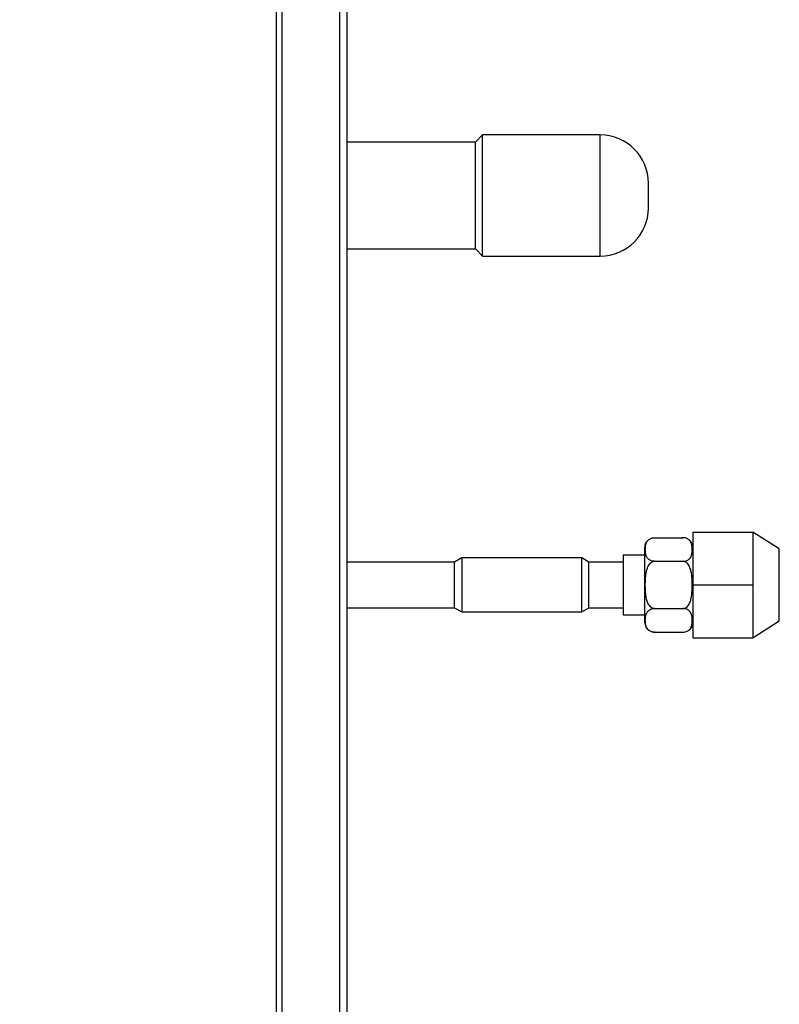
# Model space of a CAD drawing. Units: millimetres. Extents: x 816 to 6228, y 65 to 3925.
# Drawn here: x 1790 to 1947, y 1817 to 2020 of the extents above; entities that cross this region are included whole.
import ezdxf

# ---------------------------------------------------------------- set-up
doc = ezdxf.new("R2010")
doc.units = ezdxf.units.MM
doc.layers.add('LG-Product', color=3, linetype='Continuous')
doc.styles.add('GHS', font='Dotum.ttf')
doc.dimstyles.new('LG_DIM', dxfattribs={"dimtxt": 50, "dimasz": 40, "dimexe": 5, "dimexo": 20, "dimgap": 20, "dimtad": 1, "dimdec": 0, "dimzin": 0, "dimdsep": 46, "dimtxsty": 'GHS', "dimcen": 0.09, "dimclrd": 7, "dimclre": 7, "dimadec": 0, "dimazin": 0, "dimtfac": 1, "dimtdec": 0, "dimtofl": 0, "dimtmove": 0, "dimatfit": 0, "dimfxl": 0, "dimtolj": 1, "dimtzin": 0, "dimarcsym": 0})

# ---------------------------------------------------------------- blocks, each defined once
blk = doc.blocks.new('*D3')
at = {"color": 7, "lineweight": -2, "transparency": 16777216}
for p, q in [((1810.49, 2222.82), (2104.49, 2222.82)), ((2099.49, 2182.82), (2099.49, 1631.51)), ((1810.49, 1591.51), (2104.49, 1591.51))]:
    blk.add_line(p, q, dxfattribs=at)
at = {"color": 7, "lineweight": 70, "transparency": 16777216}
for points in [[(2092.82, 2182.82), (2106.16, 2182.82), (2099.49, 2222.82)], [(2092.82, 1631.51), (2106.16, 1631.51), (2099.49, 1591.51)]]:
    blk.add_solid(points, dxfattribs=at)
at = {"layer": 'Defpoints', "color": 0, "lineweight": 70, "transparency": 16777216}
for p in [(1790.49, 2222.82), (1790.49, 1591.51), (2099.49, 1591.51)]:
    blk.add_point(p, dxfattribs=at)
at = {"color": 0, "lineweight": 70, "transparency": 16777216, "insert": (2054.45, 1907.17), "char_height": 50, "attachment_point": 5, "rotation": 90, "style": 'GHS'}
blk.add_mtext('\\A1;631', dxfattribs=at)

msp = doc.modelspace()

# ---------------------------------------------------------------- linework, layer by layer
at = {"layer": 'LG-Product', "linetype": 'Continuous'}
for p, q in [((1857.99, 1623.22), (1857.99, 2210.43)), ((1856.5, 1623.22), (1856.5, 2208.94)), ((1843.42, 1628.18), (1843.42, 2207.95)), ((1844.61, 1643.04), (1844.61, 2207.95)), ((1885.93, 1996.09), (1884.45, 1994.61)), ((1910.21, 1996.09), (1885.93, 1996.09)), ((1885.93, 1971.12), (1885.93, 1996.09)), ((1910.21, 1971.12), (1910.21, 1996.09)), ((1884.45, 1994.61), (1857.99, 1994.61)), ((1884.45, 1972.61), (1884.45, 1994.61)), ((1920.12, 1981.03), (1920.12, 1986.18)), ((1857.99, 1972.61), (1884.45, 1972.61)), ((1884.45, 1972.61), (1885.93, 1971.12)), ((1885.93, 1971.12), (1910.21, 1971.12)), ((1929.28, 1914.24), (1929.28, 1903.33)), ((1929.28, 1914.24), (1941.67, 1914.24)), ((1941.67, 1914.24), (1941.67, 1908.79)), ((1947.12, 1910.77), (1941.67, 1914.24)), ((1921.36, 1913.06), (1927.3, 1913.06)), ((1919.37, 1895.59), (1919.37, 1911.08)), ((1947.12, 1895.9), (1947.12, 1910.77)), ((1880.17, 1908.05), (1857.99, 1908.05)), ((1881.63, 1908.89), (1880.17, 1908.05)), ((1880.17, 1898.62), (1880.17, 1908.05)), ((1881.63, 1908.89), (1881.63, 1897.78)), ((1906.41, 1908.89), (1881.63, 1908.89)), ((1906.41, 1897.78), (1906.41, 1908.89)), ((1907.87, 1908.05), (1906.41, 1908.89)), ((1914.91, 1908.05), (1907.87, 1908.05)), ((1907.87, 1898.62), (1907.87, 1908.05)), ((1914.91, 1909.5), (1914.91, 1897.17)), ((1919.37, 1909.5), (1914.91, 1909.5)), ((1921.36, 1908.2), (1927.3, 1908.2)), ((1941.67, 1908.79), (1941.67, 1903.33)), ((1929.28, 1903.33), (1929.28, 1892.43)), ((1929.28, 1903.33), (1941.67, 1903.33)), ((1941.67, 1903.33), (1941.67, 1897.88)), ((1857.99, 1898.62), (1880.17, 1898.62)), ((1880.17, 1898.62), (1881.63, 1897.78)), ((1906.41, 1897.78), (1907.87, 1898.62)), ((1907.87, 1898.62), (1914.91, 1898.62)), ((1921.36, 1898.47), (1927.3, 1898.47)), ((1941.67, 1897.88), (1941.67, 1892.43)), ((1881.63, 1897.78), (1906.41, 1897.78)), ((1914.91, 1897.17), (1919.37, 1897.17)), ((1941.67, 1892.43), (1947.12, 1895.9)), ((1921.36, 1893.61), (1927.3, 1893.61)), ((1927.35, 1893.61), (1927.4, 1893.61)), ((1929.28, 1892.43), (1941.67, 1892.43))]:
    msp.add_line(p, q, dxfattribs=at)
for points in [[(1921.36, 1908.2), (1921.13, 1908.21), (1920.91, 1908.25), (1920.72, 1908.31), (1920.54, 1908.38), (1920.39, 1908.46), (1920.25, 1908.55), (1920.14, 1908.65), (1920.03, 1908.75), (1919.95, 1908.86), (1919.87, 1908.96), (1919.81, 1909.07), (1919.75, 1909.18), (1919.7, 1909.29), (1919.66, 1909.4), (1919.63, 1909.51), (1919.6, 1909.62), (1919.57, 1909.73), (1919.55, 1909.85), (1919.54, 1909.96), (1919.52, 1910.07), (1919.51, 1910.18), (1919.5, 1910.29), (1919.5, 1910.41), (1919.49, 1910.52), (1919.49, 1910.63), (1919.49, 1910.74), (1919.5, 1910.86), (1919.5, 1910.97), (1919.51, 1911.08), (1919.52, 1911.2), (1919.54, 1911.31), (1919.55, 1911.42), (1919.57, 1911.53), (1919.6, 1911.64), (1919.63, 1911.75), (1919.66, 1911.87), (1919.71, 1911.98), (1919.75, 1912.09), (1919.81, 1912.2), (1919.88, 1912.3), (1919.95, 1912.41), (1920.04, 1912.51), (1920.14, 1912.61), (1920.26, 1912.71), (1920.39, 1912.8), (1920.55, 1912.88), (1920.72, 1912.96), (1920.92, 1913.01), (1921.13, 1913.05), (1921.36, 1913.06)], [(1927.3, 1908.2), (1927.53, 1908.21), (1927.74, 1908.25), (1927.94, 1908.31), (1928.12, 1908.38), (1928.27, 1908.46), (1928.4, 1908.55), (1928.52, 1908.65), (1928.62, 1908.75), (1928.71, 1908.86), (1928.78, 1908.96), (1928.85, 1909.07), (1928.91, 1909.18), (1928.95, 1909.29), (1928.99, 1909.4), (1929.03, 1909.51), (1929.06, 1909.62), (1929.08, 1909.73), (1929.1, 1909.85), (1929.12, 1909.96), (1929.13, 1910.07), (1929.15, 1910.18), (1929.15, 1910.29), (1929.16, 1910.41), (1929.16, 1910.52), (1929.16, 1910.63), (1929.16, 1910.74), (1929.16, 1910.86), (1929.15, 1910.97), (1929.14, 1911.08), (1929.13, 1911.2), (1929.12, 1911.31), (1929.1, 1911.42), (1929.08, 1911.53), (1929.06, 1911.64), (1929.03, 1911.75), (1928.99, 1911.87), (1928.95, 1911.98), (1928.9, 1912.09), (1928.85, 1912.2), (1928.78, 1912.3), (1928.7, 1912.41), (1928.62, 1912.51), (1928.51, 1912.61), (1928.4, 1912.71), (1928.26, 1912.8), (1928.11, 1912.88), (1927.94, 1912.96), (1927.74, 1913.01), (1927.53, 1913.05), (1927.3, 1913.06)], [(1921.36, 1898.47), (1921.13, 1898.5), (1920.91, 1898.57), (1920.72, 1898.69), (1920.54, 1898.83), (1920.39, 1899), (1920.25, 1899.18), (1920.14, 1899.37), (1920.04, 1899.58), (1919.95, 1899.79), (1919.87, 1900), (1919.81, 1900.21), (1919.75, 1900.43), (1919.7, 1900.65), (1919.66, 1900.88), (1919.63, 1901.1), (1919.6, 1901.32), (1919.57, 1901.55), (1919.55, 1901.77), (1919.53, 1902), (1919.52, 1902.22), (1919.51, 1902.45), (1919.5, 1902.67), (1919.5, 1902.9), (1919.49, 1903.13), (1919.49, 1903.35), (1919.49, 1903.58), (1919.5, 1903.8), (1919.5, 1904.03), (1919.51, 1904.25), (1919.52, 1904.47), (1919.54, 1904.7), (1919.55, 1904.92), (1919.57, 1905.14), (1919.6, 1905.37), (1919.63, 1905.59), (1919.66, 1905.81), (1919.71, 1906.03), (1919.75, 1906.25), (1919.81, 1906.47), (1919.88, 1906.68), (1919.95, 1906.89), (1920.04, 1907.1), (1920.14, 1907.3), (1920.26, 1907.49), (1920.39, 1907.68), (1920.55, 1907.84), (1920.72, 1907.99), (1920.92, 1908.1), (1921.13, 1908.17), (1921.36, 1908.2)], [(1927.3, 1898.47), (1927.53, 1898.5), (1927.74, 1898.57), (1927.94, 1898.69), (1928.11, 1898.83), (1928.27, 1899), (1928.4, 1899.18), (1928.52, 1899.37), (1928.62, 1899.58), (1928.71, 1899.79), (1928.78, 1900), (1928.85, 1900.21), (1928.9, 1900.43), (1928.95, 1900.65), (1928.99, 1900.88), (1929.03, 1901.1), (1929.06, 1901.32), (1929.08, 1901.55), (1929.1, 1901.77), (1929.12, 1902), (1929.13, 1902.22), (1929.15, 1902.45), (1929.15, 1902.67), (1929.16, 1902.9), (1929.16, 1903.13), (1929.16, 1903.35), (1929.16, 1903.58), (1929.16, 1903.8), (1929.15, 1904.03), (1929.14, 1904.25), (1929.13, 1904.47), (1929.12, 1904.7), (1929.1, 1904.92), (1929.08, 1905.14), (1929.06, 1905.37), (1929.03, 1905.59), (1928.99, 1905.81), (1928.95, 1906.03), (1928.9, 1906.25), (1928.85, 1906.47), (1928.78, 1906.68), (1928.7, 1906.89), (1928.62, 1907.1), (1928.52, 1907.3), (1928.4, 1907.49), (1928.26, 1907.68), (1928.11, 1907.84), (1927.94, 1907.99), (1927.74, 1908.1), (1927.53, 1908.17), (1927.3, 1908.2)], [(1921.36, 1893.61), (1921.13, 1893.62), (1920.91, 1893.66), (1920.72, 1893.72), (1920.54, 1893.79), (1920.39, 1893.87), (1920.25, 1893.96), (1920.14, 1894.06), (1920.03, 1894.16), (1919.95, 1894.27), (1919.87, 1894.37), (1919.81, 1894.48), (1919.75, 1894.59), (1919.7, 1894.7), (1919.66, 1894.81), (1919.63, 1894.92), (1919.6, 1895.03), (1919.57, 1895.14), (1919.55, 1895.26), (1919.54, 1895.37), (1919.52, 1895.48), (1919.51, 1895.59), (1919.5, 1895.7), (1919.5, 1895.82), (1919.49, 1895.93), (1919.49, 1896.04), (1919.49, 1896.16), (1919.5, 1896.27), (1919.5, 1896.38), (1919.51, 1896.49), (1919.52, 1896.61), (1919.54, 1896.72), (1919.55, 1896.83), (1919.57, 1896.94), (1919.6, 1897.05), (1919.63, 1897.16), (1919.66, 1897.28), (1919.71, 1897.39), (1919.75, 1897.5), (1919.81, 1897.61), (1919.88, 1897.71), (1919.95, 1897.82), (1920.04, 1897.92), (1920.14, 1898.02), (1920.26, 1898.12), (1920.39, 1898.21), (1920.55, 1898.29), (1920.72, 1898.37), (1920.92, 1898.42), (1921.13, 1898.46), (1921.36, 1898.47)], [(1927.3, 1893.61), (1927.53, 1893.62), (1927.74, 1893.66), (1927.94, 1893.72), (1928.12, 1893.79), (1928.27, 1893.87), (1928.4, 1893.96), (1928.52, 1894.06), (1928.62, 1894.16), (1928.71, 1894.27), (1928.78, 1894.37), (1928.85, 1894.48), (1928.91, 1894.59), (1928.95, 1894.7), (1928.99, 1894.81), (1929.03, 1894.92), (1929.06, 1895.03), (1929.08, 1895.14), (1929.1, 1895.26), (1929.12, 1895.37), (1929.13, 1895.48), (1929.15, 1895.59), (1929.15, 1895.7), (1929.16, 1895.82), (1929.16, 1895.93), (1929.16, 1896.04), (1929.16, 1896.16), (1929.16, 1896.27), (1929.15, 1896.38), (1929.14, 1896.49), (1929.13, 1896.61), (1929.12, 1896.72), (1929.1, 1896.83), (1929.08, 1896.94), (1929.06, 1897.05), (1929.03, 1897.16), (1928.99, 1897.28), (1928.95, 1897.39), (1928.9, 1897.5), (1928.85, 1897.61), (1928.78, 1897.71), (1928.7, 1897.82), (1928.62, 1897.92), (1928.51, 1898.02), (1928.4, 1898.12), (1928.26, 1898.21), (1928.11, 1898.29), (1927.94, 1898.37), (1927.74, 1898.42), (1927.53, 1898.46), (1927.3, 1898.47)]]:
    msp.add_lwpolyline(points, dxfattribs=at)
for centre, radius, start, end in [((1910.21, 1986.18), 9.91, 0, 90), ((1910.21, 1981.03), 9.91, 270, 0), ((1921.36, 1911.08), 1.98, 130.594, 180), ((1927.3, 1911.08), 1.98, 70.7015, 98.4742), ((1927.3, 1911.08), 1.98, 0, 53.1639), ((1921.36, 1895.59), 1.98, 180, 234.5407), ((1927.3, 1895.59), 1.98, 305.9268, 0), ((1921.36, 1895.59), 1.98, 249.8119, 278.4742)]:
    msp.add_arc(centre, radius, start, end, dxfattribs=at)

# ---------------------------------------------------------------- dimensions: what is measured, and where the dimension line sits
at = {"lineweight": 70}
dim = msp.add_linear_dim(base=(2099.49, 1591.51), p1=(1790.49, 2222.82), p2=(1790.49, 1591.51), angle=90, dimstyle='LG_DIM', dxfattribs=at)
dim.commit()
dim.dimension.update_dxf_attribs({"geometry": '*D3', "text_midpoint": (2054.45, 1907.17)})

doc.saveas('drawing.dxf')
